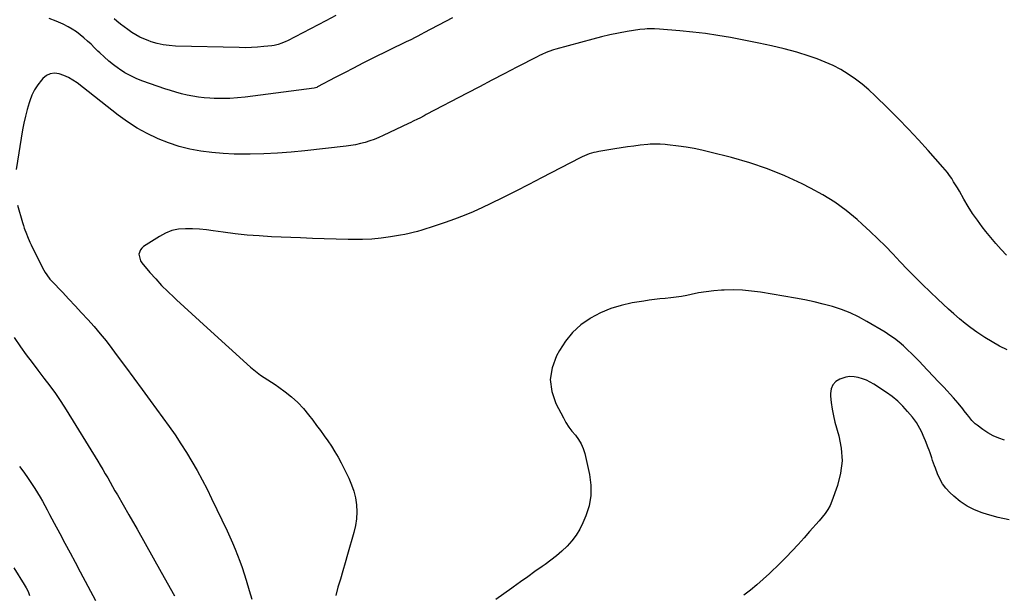
# Model space of a CAD drawing. Units: inches. Extents: x 1846853 to 1852097, y 399985 to 405360.
# Drawn here: x 1849487 to 1850165, y 403945 to 404340 of the extents above; entities that cross this region are included whole.
import ezdxf

# ---------------------------------------------------------------- set-up
doc = ezdxf.new("R2010")
doc.units = ezdxf.units.IN
doc.header["$MEASUREMENT"] = 0
doc.layers.add('7', color=7, linetype='Continuous')
doc.layers.add('8', color=7, linetype='Continuous')

msp = doc.modelspace()

# ---------------------------------------------------------------- linework, layer by layer
at = {"layer": '7', "color": 18}
for points in [[(1849784.88, 404341.48, 1904), (1849765.14, 404331.15, 1904), (1849763.64, 404330.37, 1904), (1849760.64, 404328.8, 1904), (1849759.14, 404328.02, 1904), (1849756.13, 404326.47, 1904), (1849754.61, 404325.72, 1904), (1849753.1, 404324.96, 1904), (1849729.7, 404313.45, 1904), (1849723.28, 404310.25, 1904), (1849716.87, 404307.01, 1904), (1849710.5, 404303.72, 1904), (1849704.14, 404300.39, 1904), (1849691.99, 404293.94, 1904), (1849691.44, 404293.69, 1904), (1849690.6, 404293.39, 1904), (1849689.72, 404293.21, 1904), (1849642.25, 404287.03, 1904), (1849636.89, 404286.47, 1904), (1849631.52, 404286.1, 1904), (1849626.14, 404286.02, 1904), (1849620.75, 404286.12, 1904), (1849617.91, 404286.25, 1904), (1849613.95, 404286.53, 1904), (1849610.01, 404286.95, 1904), (1849606.1, 404287.58, 1904), (1849602.2, 404288.34, 1904), (1849598.34, 404289.28, 1904), (1849594.5, 404290.3, 1904), (1849590.7, 404291.45, 1904), (1849586.93, 404292.69, 1904), (1849571.83, 404297.92, 1904), (1849567.56, 404299.6, 1904), (1849563.41, 404301.51, 1904), (1849559.43, 404303.77, 1904), (1849555.57, 404306.25, 1904), (1849554.87, 404306.74, 1904), (1849551.52, 404309.23, 1904), (1849548.25, 404311.83, 1904), (1849545.11, 404314.59, 1904), (1849542.07, 404317.46, 1904), (1849540.85, 404318.68, 1904), (1849538.47, 404321, 1904), (1849536.06, 404323.31, 1904), (1849533.63, 404325.57, 1904), (1849531.16, 404327.81, 1904), (1849528.61, 404329.93, 1904), (1849525.97, 404331.92, 1904), (1849523.19, 404333.71, 1904), (1849520.32, 404335.37, 1904), (1849516.86, 404337.2, 1904), (1849512.09, 404339.34, 1904), (1849507.2, 404341.05, 1904)], [(1849704.62, 404343.14, 1906), (1849697.71, 404339.54, 1906), (1849671.43, 404325.79, 1906), (1849670.15, 404325.16, 1906), (1849667.53, 404324.05, 1906), (1849664.82, 404323.16, 1906), (1849662.04, 404322.55, 1906), (1849660.63, 404322.35, 1906), (1849655.01, 404321.74, 1906), (1849650.77, 404321.36, 1906), (1849646.53, 404321.1, 1906), (1849642.28, 404321.01, 1906), (1849638.02, 404321.03, 1906), (1849594.14, 404322.13, 1906), (1849589.9, 404322.43, 1906), (1849585.7, 404322.99, 1906), (1849581.58, 404323.93, 1906), (1849577.49, 404325.14, 1906), (1849575.47, 404325.84, 1906), (1849572.5, 404327, 1906), (1849569.6, 404328.32, 1906), (1849566.82, 404329.86, 1906), (1849564.12, 404331.56, 1906), (1849561.49, 404333.41, 1906), (1849558.9, 404335.3, 1906), (1849556.36, 404337.25, 1906), (1849553.85, 404339.25, 1906), (1849552.01, 404340.75, 1906)], [(1850166.41, 404178.27, 1902), (1850162.66, 404182.15, 1902), (1850159.02, 404186.12, 1902), (1850155.54, 404190.23, 1902), (1850152.15, 404194.42, 1902), (1850149.64, 404197.65, 1902), (1850146.24, 404202.24, 1902), (1850142.97, 404206.93, 1902), (1850139.91, 404211.76, 1902), (1850136.99, 404216.67, 1902), (1850133.84, 404222.25, 1902), (1850132.57, 404224.43, 1902), (1850131.28, 404226.6, 1902), (1850129.93, 404228.74, 1902), (1850128.56, 404230.87, 1902), (1850127.12, 404232.94, 1902), (1850125.63, 404234.97, 1902), (1850124.05, 404236.94, 1902), (1850122.41, 404238.86, 1902), (1850112.4, 404250.15, 1902), (1850105.64, 404257.61, 1902), (1850098.78, 404264.98, 1902), (1850091.77, 404272.2, 1902), (1850084.66, 404279.32, 1902), (1850075.96, 404287.87, 1902), (1850071.56, 404291.93, 1902), (1850067.02, 404295.81, 1902), (1850062.26, 404299.42, 1902), (1850057.35, 404302.84, 1902), (1850052.22, 404305.91, 1902), (1850046.97, 404308.72, 1902), (1850041.52, 404311.12, 1902), (1850035.93, 404313.25, 1902), (1850030.37, 404315.13, 1902), (1850021.86, 404317.81, 1902), (1850013.28, 404320.25, 1902), (1850004.61, 404322.34, 1902), (1849995.88, 404324.19, 1902), (1849976.31, 404327.91, 1902), (1849967.65, 404329.42, 1902), (1849958.98, 404330.74, 1902), (1849950.26, 404331.79, 1902), (1849941.52, 404332.66, 1902), (1849927.38, 404333.83, 1902), (1849924, 404334.03, 1902), (1849922.31, 404334.05, 1902), (1849918.93, 404333.97, 1902), (1849917.25, 404333.85, 1902), (1849913.9, 404333.43, 1902), (1849905.24, 404332.04, 1902), (1849899.27, 404330.99, 1902), (1849893.32, 404329.8, 1902), (1849887.41, 404328.42, 1902), (1849881.54, 404326.91, 1902), (1849856.08, 404319.93, 1902), (1849854.41, 404319.45, 1902), (1849851.12, 404318.33, 1902), (1849849.5, 404317.71, 1902), (1849846.3, 404316.33, 1902), (1849844.73, 404315.58, 1902), (1849843.18, 404314.8, 1902), (1849829.15, 404307.51, 1902), (1849820.59, 404303.06, 1902), (1849812.04, 404298.6, 1902), (1849803.49, 404294.14, 1902), (1849794.95, 404289.66, 1902), (1849766.84, 404274.92, 1902), (1849765.33, 404274.14, 1902), (1849762.31, 404272.59, 1902), (1849760.79, 404271.82, 1902), (1849757.75, 404270.31, 1902), (1849756.22, 404269.57, 1902), (1849754.69, 404268.84, 1902), (1849737.19, 404260.51, 1902), (1849734.14, 404259.15, 1902), (1849731.05, 404257.89, 1902), (1849727.91, 404256.78, 1902), (1849724.72, 404255.78, 1902), (1849721.5, 404254.93, 1902), (1849718.24, 404254.19, 1902), (1849714.96, 404253.62, 1902), (1849711.65, 404253.17, 1902), (1849683.16, 404249.96, 1902), (1849673.82, 404249.06, 1902), (1849664.46, 404248.34, 1902), (1849655.08, 404247.92, 1902), (1849645.69, 404247.69, 1902), (1849642.34, 404247.65, 1902), (1849634.63, 404247.76, 1902), (1849626.94, 404248.11, 1902), (1849619.27, 404248.83, 1902), (1849611.62, 404249.78, 1902), (1849604.07, 404251.21, 1902), (1849596.63, 404253.04, 1902), (1849589.37, 404255.46, 1902), (1849582.21, 404258.26, 1902), (1849581.83, 404258.43, 1902), (1849574.73, 404261.87, 1902), (1849567.82, 404265.66, 1902), (1849561.22, 404269.94, 1902), (1849554.81, 404274.56, 1902), (1849526.44, 404296.71, 1902), (1849523.57, 404298.7, 1902), (1849520.59, 404300.46, 1902), (1849517.42, 404301.88, 1902), (1849514.14, 404303.08, 1902), (1849510.97, 404303.43, 1902), (1849507.99, 404303.1, 1902), (1849505.3, 404301.77, 1902), (1849502.82, 404299.76, 1902), (1849501.93, 404298.72, 1902), (1849499.42, 404295.4, 1902), (1849497.19, 404291.93, 1902), (1849495.39, 404288.21, 1902), (1849493.87, 404284.33, 1902), (1849493.48, 404283.13, 1902), (1849492.1, 404278.51, 1902), (1849490.86, 404273.85, 1902), (1849489.82, 404269.13, 1902), (1849488.93, 404264.39, 1902), (1849484.45, 404237.23, 1902)], [(1849485.49, 404212.59, 1902), (1849488.91, 404200.6, 1902), (1849489.51, 404198.63, 1902), (1849490.14, 404196.67, 1902), (1849491.57, 404192.81, 1902), (1849492.36, 404190.91, 1902), (1849494.03, 404187.15, 1902), (1849494.91, 404185.28, 1902), (1849501.05, 404172.64, 1902), (1849501.88, 404170.99, 1902), (1849502.74, 404169.35, 1902), (1849504.57, 404166.13, 1902), (1849505.58, 404164.58, 1902), (1849507.81, 404161.65, 1902), (1849509.03, 404160.28, 1902), (1849516.31, 404152.63, 1902), (1849520.74, 404147.95, 1902), (1849525.15, 404143.26, 1902), (1849529.54, 404138.54, 1902), (1849533.92, 404133.81, 1902), (1849538.2, 404129, 1902), (1849542.39, 404124.11, 1902), (1849546.42, 404119.09, 1902), (1849550.35, 404113.99, 1902), (1849554.11, 404108.95, 1902), (1849559.82, 404101.25, 1902), (1849565.52, 404093.54, 1902), (1849571.19, 404085.8, 1902), (1849576.84, 404078.06, 1902), (1849589.75, 404060.29, 1902), (1849593.91, 404054.39, 1902), (1849597.96, 404048.4, 1902), (1849601.82, 404042.31, 1902), (1849605.57, 404036.14, 1902), (1849609.15, 404029.86, 1902), (1849612.62, 404023.52, 1902), (1849615.91, 404017.1, 1902), (1849619.1, 404010.62, 1902), (1849629.68, 403988.32, 1902), (1849631.59, 403984.19, 1902), (1849633.44, 403980.05, 1902), (1849635.21, 403975.87, 1902), (1849636.92, 403971.66, 1902), (1849638.54, 403967.42, 1902), (1849640.09, 403963.15, 1902), (1849641.52, 403958.84, 1902), (1849642.88, 403954.51, 1902), (1849645.01, 403947.41, 1902), (1849646.68, 403941.38, 1902)], [(1850164.87, 404050.93, 1898), (1850160.94, 404052.24, 1898), (1850157.14, 404053.82, 1898), (1850153.53, 404055.82, 1898), (1850150.05, 404058.08, 1898), (1850146.03, 404061.04, 1898), (1850144.72, 404062.09, 1898), (1850142.34, 404064.43, 1898), (1850140.26, 404067.07, 1898), (1850139.24, 404068.42, 1898), (1850137.19, 404071.1, 1898), (1850136.21, 404072.38, 1898), (1850133.09, 404076.26, 1898), (1850131.45, 404078.14, 1898), (1850129.78, 404079.98, 1898), (1850123.07, 404087.19, 1898), (1850119.43, 404091.08, 1898), (1850115.79, 404094.96, 1898), (1850112.14, 404098.83, 1898), (1850108.48, 404102.69, 1898), (1850106.59, 404104.69, 1898), (1850103.84, 404107.52, 1898), (1850101.05, 404110.31, 1898), (1850098.21, 404113.04, 1898), (1850095.32, 404115.73, 1898), (1850092.33, 404118.29, 1898), (1850089.25, 404120.72, 1898), (1850086.03, 404122.97, 1898), (1850082.71, 404125.08, 1898), (1850070.15, 404132.55, 1898), (1850064.45, 404135.64, 1898), (1850058.62, 404138.43, 1898), (1850052.6, 404140.75, 1898), (1850046.43, 404142.77, 1898), (1850040.15, 404144.45, 1898), (1850033.83, 404145.99, 1898), (1850027.47, 404147.32, 1898), (1850021.07, 404148.52, 1898), (1849996.88, 404152.64, 1898), (1849990.69, 404153.48, 1898), (1849984.48, 404154.05, 1898), (1849978.24, 404154.2, 1898), (1849971.99, 404154.08, 1898), (1849969.99, 404153.97, 1898), (1849964.74, 404153.56, 1898), (1849959.52, 404152.99, 1898), (1849954.32, 404152.16, 1898), (1849949.15, 404151.16, 1898), (1849946.14, 404150.5, 1898), (1849942.48, 404149.78, 1898), (1849938.81, 404149.17, 1898), (1849935.11, 404148.71, 1898), (1849931.4, 404148.35, 1898), (1849927.69, 404148.03, 1898), (1849923.98, 404147.64, 1898), (1849920.28, 404147.15, 1898), (1849916.6, 404146.59, 1898), (1849908.64, 404145.28, 1898), (1849901.14, 404143.6, 1898), (1849893.83, 404141.39, 1898), (1849886.81, 404138.37, 1898), (1849880, 404134.81, 1898), (1849879.7, 404134.63, 1898), (1849873.36, 404130.11, 1898), (1849867.61, 404125.03, 1898), (1849862.75, 404119.08, 1898), (1849858.48, 404112.57, 1898), (1849856.43, 404108.82, 1898), (1849853.49, 404100.66, 1898), (1849852.17, 404092.49, 1898), (1849853.3, 404084.28, 1898), (1849856.06, 404076.06, 1898), (1849861.22, 404066.09, 1898), (1849863.01, 404062.92, 1898), (1849864.97, 404059.86, 1898), (1849867.16, 404056.97, 1898), (1849869.5, 404054.19, 1898), (1849871.71, 404051.35, 1898), (1849873.59, 404048.34, 1898), (1849874.98, 404045.08, 1898), (1849876.04, 404041.65, 1898), (1849879.28, 404027.2, 1898), (1849880.2, 404019.93, 1898), (1849880.22, 404012.74, 1898), (1849878.9, 404005.67, 1898), (1849876.68, 403998.69, 1898), (1849874.65, 403993.96, 1898), (1849872.47, 403989.57, 1898), (1849869.98, 403985.39, 1898), (1849867.02, 403981.53, 1898), (1849863.75, 403977.88, 1898), (1849860.16, 403974.48, 1898), (1849856.46, 403971.22, 1898), (1849852.6, 403968.15, 1898), (1849848.64, 403965.21, 1898), (1849846.69, 403963.84, 1898), (1849841.67, 403960.31, 1898), (1849836.66, 403956.77, 1898), (1849831.66, 403953.22, 1898), (1849826.66, 403949.66, 1898), (1849825.7, 403948.97, 1898), (1849820.22, 403945.06, 1898), (1849814.75, 403941.15, 1898)], [(1849483.06, 404121.5, 1904), (1849487.57, 404115.07, 1904), (1849491.47, 404109.62, 1904), (1849495.43, 404104.22, 1904), (1849499.49, 404098.89, 1904), (1849503.62, 404093.61, 1904), (1849507.69, 404088.3, 1904), (1849511.63, 404082.9, 1904), (1849515.37, 404077.35, 1904), (1849518.98, 404071.71, 1904), (1849540.65, 404036.38, 1904), (1849542.4, 404033.51, 1904), (1849544.13, 404030.62, 1904), (1849545.84, 404027.72, 1904), (1849547.53, 404024.8, 1904), (1849549.21, 404021.88, 1904), (1849550.88, 404018.97, 1904), (1849552.56, 404016.05, 1904), (1849554.25, 404013.13, 1904), (1849562.17, 403999.38, 1904), (1849567.79, 403989.58, 1904), (1849573.38, 403979.76, 1904), (1849578.92, 403969.91, 1904), (1849584.43, 403960.05, 1904), (1849593.52, 403943.68, 1904)], [(1850168.11, 403995.93, 1896), (1850160.63, 403997.58, 1896), (1850153.21, 403999.63, 1896), (1850149.56, 404000.79, 1896), (1850144.22, 404002.89, 1896), (1850139.14, 404005.44, 1896), (1850134.45, 404008.64, 1896), (1850130.02, 404012.29, 1896), (1850127.29, 404014.87, 1896), (1850124.65, 404017.72, 1896), (1850122.31, 404020.77, 1896), (1850120.41, 404024.1, 1896), (1850118.79, 404027.63, 1896), (1850117.34, 404031.48, 1896), (1850116.69, 404033.24, 1896), (1850115.45, 404036.77, 1896), (1850114.86, 404038.55, 1896), (1850113.66, 404042.09, 1896), (1850113.02, 404043.85, 1896), (1850112.37, 404045.6, 1896), (1850110.55, 404050.34, 1896), (1850109.67, 404052.51, 1896), (1850107.73, 404056.79, 1896), (1850106.67, 404058.88, 1896), (1850104.27, 404062.91, 1896), (1850101.48, 404066.67, 1896), (1850098.18, 404070.66, 1896), (1850094.88, 404074.31, 1896), (1850091.38, 404077.73, 1896), (1850087.59, 404080.82, 1896), (1850083.6, 404083.69, 1896), (1850075, 404089.3, 1896), (1850072.45, 404090.79, 1896), (1850069.82, 404092.1, 1896), (1850067.08, 404093.15, 1896), (1850064.25, 404094.01, 1896), (1850061.38, 404094.46, 1896), (1850058.54, 404094.56, 1896), (1850055.72, 404094.15, 1896), (1850052.91, 404093.38, 1896), (1850051.62, 404092.9, 1896), (1850048.87, 404091.17, 1896), (1850046.76, 404089.02, 1896), (1850045.62, 404086.23, 1896), (1850045.13, 404083.01, 1896), (1850045.22, 404081.18, 1896), (1850045.61, 404076.64, 1896), (1850046.21, 404072.12, 1896), (1850047.11, 404067.66, 1896), (1850048.23, 404063.23, 1896), (1850050.92, 404053.9, 1896), (1850052.54, 404045.28, 1896), (1850053.09, 404036.7, 1896), (1850052.02, 404028.17, 1896), (1850049.88, 404019.67, 1896), (1850046.06, 404008.92, 1896), (1850044.8, 404005.92, 1896), (1850043.31, 404003.04, 1896), (1850041.51, 404000.36, 1896), (1850039.49, 403997.8, 1896), (1850037.31, 403995.34, 1896), (1850035.13, 403992.87, 1896), (1850032.96, 403990.4, 1896), (1850030.79, 403987.92, 1896), (1850027.05, 403983.64, 1896), (1850022.96, 403979.07, 1896), (1850018.8, 403974.58, 1896), (1850014.52, 403970.19, 1896), (1850010.17, 403965.87, 1896), (1850003.11, 403959.03, 1896), (1849998.86, 403955.09, 1896), (1849994.51, 403951.26, 1896), (1849990.01, 403947.62, 1896), (1849985.41, 403944.1, 1896)], [(1849486.85, 404032.75, 1906), (1849489.9, 404028.69, 1906), (1849492.79, 404024.54, 1906), (1849495.6, 404020.31, 1906), (1849497.39, 404017.5, 1906), (1849499.19, 404014.61, 1906), (1849500.95, 404011.69, 1906), (1849502.65, 404008.73, 1906), (1849504.3, 404005.75, 1906), (1849505.92, 404002.75, 1906), (1849507.54, 403999.74, 1906), (1849509.15, 403996.74, 1906), (1849510.76, 403993.73, 1906), (1849514.58, 403986.56, 1906), (1849518.1, 403979.97, 1906), (1849521.61, 403973.37, 1906), (1849525.12, 403966.78, 1906), (1849528.64, 403960.18, 1906), (1849539.17, 403940.4, 1906)], [(1849482.98, 403962.83, 1908), (1849490.08, 403951.57, 1908), (1849491.48, 403949.14, 1908), (1849492.67, 403946.6, 1908), (1849493.67, 403943.97, 1908)]]:
    msp.add_polyline3d(points, dxfattribs=at)
at = {"layer": '8', "color": 18}
msp.add_polyline3d([(1850166.77, 404113.09, 1900), (1850161.49, 404115.6, 1900), (1850156.38, 404118.43, 1900), (1850151.37, 404121.46, 1900), (1850149.94, 404122.39, 1900), (1850145.78, 404125.2, 1900), (1850141.71, 404128.12, 1900), (1850137.76, 404131.19, 1900), (1850133.88, 404134.38, 1900), (1850130.1, 404137.68, 1900), (1850126.36, 404141.02, 1900), (1850122.68, 404144.44, 1900), (1850119.04, 404147.89, 1900), (1850108.55, 404158.05, 1900), (1850103.31, 404163.19, 1900), (1850098.14, 404168.39, 1900), (1850093.04, 404173.67, 1900), (1850088, 404178.99, 1900), (1850082.93, 404184.29, 1900), (1850077.76, 404189.48, 1900), (1850072.44, 404194.53, 1900), (1850067.03, 404199.48, 1900), (1850063.44, 404202.67, 1900), (1850055.95, 404208.82, 1900), (1850048.17, 404214.55, 1900), (1850039.96, 404219.64, 1900), (1850031.46, 404224.32, 1900), (1850025.59, 404227.25, 1900), (1850013.79, 404232.68, 1900), (1850001.81, 404237.58, 1900), (1849989.53, 404241.7, 1900), (1849977.05, 404245.31, 1900), (1849962, 404249.14, 1900), (1849956.65, 404250.39, 1900), (1849951.28, 404251.52, 1900), (1849945.87, 404252.44, 1900), (1849940.44, 404253.24, 1900), (1849932.9, 404254.2, 1900), (1849931.22, 404254.39, 1900), (1849927.83, 404254.61, 1900), (1849926.14, 404254.65, 1900), (1849922.75, 404254.58, 1900), (1849921.06, 404254.47, 1900), (1849919.37, 404254.33, 1900), (1849914.04, 404253.78, 1900), (1849909.7, 404253.29, 1900), (1849905.37, 404252.74, 1900), (1849901.04, 404252.1, 1900), (1849896.73, 404251.41, 1900), (1849885.61, 404249.51, 1900), (1849883.93, 404249.18, 1900), (1849882.27, 404248.81, 1900), (1849878.99, 404247.85, 1900), (1849877.38, 404247.26, 1900), (1849874.25, 404245.93, 1900), (1849872.71, 404245.17, 1900), (1849846.15, 404231.31, 1900), (1849837.36, 404226.78, 1900), (1849828.55, 404222.3, 1900), (1849819.7, 404217.9, 1900), (1849810.82, 404213.56, 1900), (1849805.53, 404211, 1900), (1849799.22, 404208.11, 1900), (1849792.85, 404205.38, 1900), (1849786.37, 404202.92, 1900), (1849779.82, 404200.63, 1900), (1849772.38, 404198.18, 1900), (1849769.49, 404197.25, 1900), (1849766.61, 404196.34, 1900), (1849763.71, 404195.44, 1900), (1849760.81, 404194.57, 1900), (1849757.9, 404193.76, 1900), (1849754.97, 404193.02, 1900), (1849752.01, 404192.39, 1900), (1849749.04, 404191.83, 1900), (1849742.27, 404190.69, 1900), (1849735.88, 404189.8, 1900), (1849729.48, 404189.15, 1900), (1849723.05, 404188.88, 1900), (1849716.6, 404188.85, 1900), (1849713.09, 404188.94, 1900), (1849704.88, 404189.16, 1900), (1849696.67, 404189.42, 1900), (1849688.45, 404189.71, 1900), (1849680.24, 404190.04, 1900), (1849660.19, 404190.9, 1900), (1849651.9, 404191.38, 1900), (1849643.62, 404192.04, 1900), (1849635.36, 404192.94, 1900), (1849627.12, 404194.01, 1900), (1849620.24, 404195.01, 1900), (1849615.45, 404195.6, 1900), (1849610.65, 404196.05, 1900), (1849605.83, 404196.29, 1900), (1849601, 404196.39, 1900), (1849596.28, 404195.97, 1900), (1849591.72, 404195.04, 1900), (1849587.38, 404193.34, 1900), (1849583.19, 404191.13, 1900), (1849572.22, 404184.04, 1900), (1849570.99, 404182.99, 1900), (1849570.01, 404181.78, 1900), (1849569.02, 404178.79, 1900), (1849570.03, 404174.16, 1900), (1849570.93, 404172.8, 1900), (1849576.58, 404166.26, 1900), (1849580.58, 404161.77, 1900), (1849584.69, 404157.37, 1900), (1849588.94, 404153.11, 1900), (1849593.28, 404148.94, 1900), (1849594.92, 404147.42, 1900), (1849600.17, 404142.58, 1900), (1849605.43, 404137.74, 1900), (1849610.7, 404132.92, 1900), (1849615.99, 404128.12, 1900), (1849645.77, 404101.16, 1900), (1849648.05, 404099.21, 1900), (1849650.39, 404097.35, 1900), (1849652.83, 404095.62, 1900), (1849655.33, 404093.98, 1900), (1849657.87, 404092.38, 1900), (1849660.38, 404090.74, 1900), (1849662.85, 404089.04, 1900), (1849665.3, 404087.31, 1900), (1849669.7, 404084.12, 1900), (1849674.15, 404080.59, 1900), (1849678.36, 404076.81, 1900), (1849682.22, 404072.67, 1900), (1849685.85, 404068.29, 1900), (1849688.68, 404064.55, 1900), (1849691.33, 404061, 1900), (1849693.95, 404057.44, 1900), (1849696.55, 404053.85, 1900), (1849699.11, 404050.25, 1900), (1849701.58, 404046.58, 1900), (1849703.94, 404042.85, 1900), (1849706.13, 404039.02, 1900), (1849708.21, 404035.12, 1900), (1849713.56, 404024.55, 1900), (1849715.48, 404020.16, 1900), (1849717.06, 404015.67, 1900), (1849718.11, 404011.02, 1900), (1849718.83, 404006.28, 1900), (1849719, 404001.49, 1900), (1849718.83, 403996.73, 1900), (1849718.13, 403992.02, 1900), (1849717.08, 403987.34, 1900), (1849712.74, 403972.07, 1900), (1849711.12, 403966.43, 1900), (1849709.47, 403960.81, 1900), (1849707.78, 403955.19, 1900), (1849706.06, 403949.59, 1900), (1849704.55, 403943.95, 1900)], dxfattribs=at)

doc.saveas('drawing.dxf')
